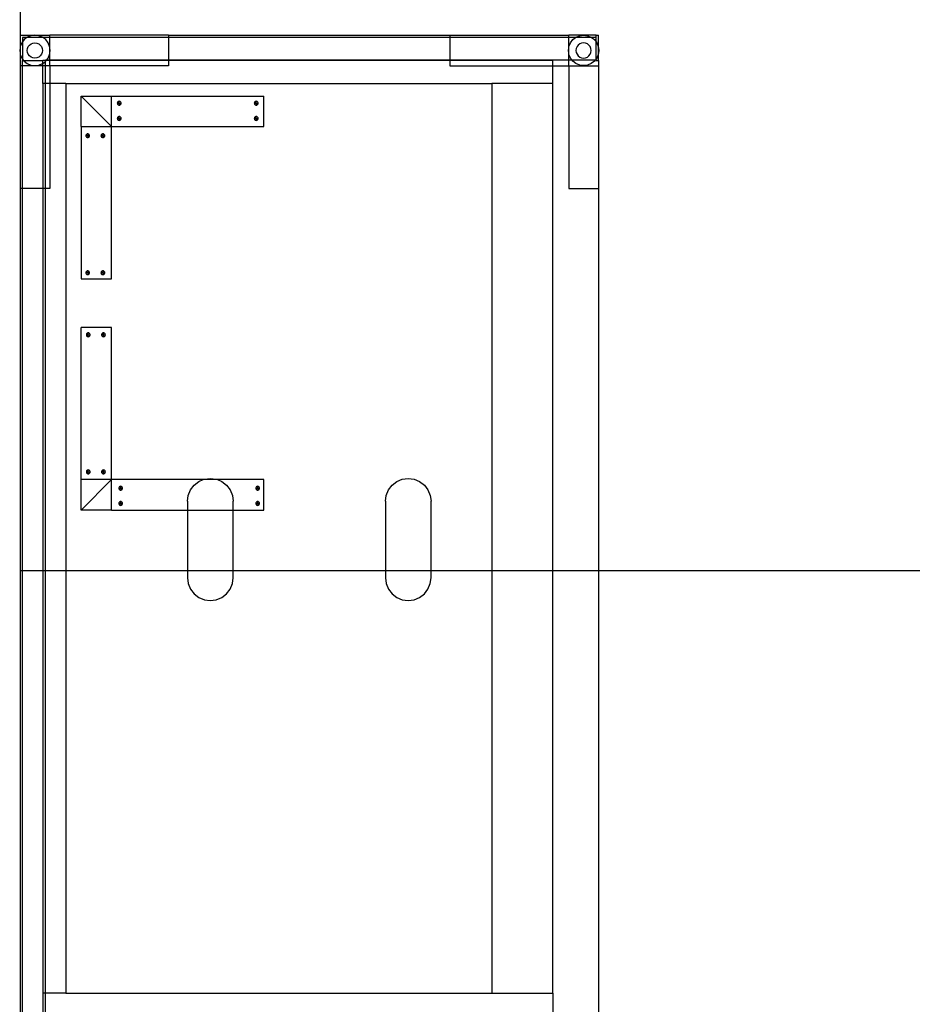
# Model space of a CAD drawing. Extents: x -108 to 108, y -77 to 77.
# Drawn here: x -108 to -79, y -44 to -12 of the extents above; entities that cross this region are included whole.
import ezdxf

# ---------------------------------------------------------------- set-up
doc = ezdxf.new("R2010")
doc.units = 0
doc.header["$MEASUREMENT"] = 0
doc.layers.get('0').update_dxf_attribs({"linetype": 'CONTINUOUS'})

msp = doc.modelspace()

# ---------------------------------------------------------------- linework, layer by layer
for p, q in [((-108.054, 0.003), (-108.054, -12.407)), ((-108.054, -12.407), (-107.077, -12.407)), ((-108.054, -12.407), (-108.054, -12.82)), ((-107.828, -12.486), (-107.974, -12.486)), ((-107.974, -12.486), (-107.974, -12.628)), ((-107.919, -12.556), (-107.974, -12.628)), ((-107.828, -12.486), (-107.919, -12.556)), ((-107.816, -12.477), (-107.828, -12.486)), ((-107.303, -12.486), (-107.828, -12.486)), ((-107.695, -12.427), (-107.816, -12.477)), ((-107.566, -12.41), (-107.695, -12.427)), ((-107.436, -12.427), (-107.566, -12.41)), ((-107.316, -12.477), (-107.436, -12.427)), ((-107.303, -12.486), (-107.316, -12.477)), ((-107.212, -12.556), (-107.303, -12.486)), ((-107.077, -12.486), (-107.303, -12.486)), ((-107.133, -12.66), (-107.212, -12.556)), ((-103.172, -12.407), (-107.077, -12.407)), ((-107.077, -12.486), (-107.077, -12.407)), ((-107.077, -12.82), (-107.077, -12.486)), ((-103.172, -12.486), (-107.077, -12.486)), ((-103.172, -12.407), (-103.172, -12.486)), ((-103.172, -12.407), (-93.936, -12.407)), ((-103.172, -12.486), (-103.172, -13.219)), ((-93.936, -12.486), (-103.172, -12.486)), ((-93.936, -12.407), (-90.03, -12.407)), ((-93.936, -12.407), (-93.936, -12.486)), ((-93.936, -12.486), (-93.936, -13.219)), ((-90.03, -12.486), (-93.936, -12.486)), ((-89.133, -12.407), (-90.03, -12.407)), ((-90.03, -12.486), (-90.03, -12.407)), ((-90.03, -12.82), (-90.03, -12.486)), ((-89.804, -12.486), (-90.03, -12.486)), ((-89.975, -12.66), (-89.896, -12.556)), ((-89.896, -12.556), (-89.804, -12.486)), ((-89.804, -12.486), (-89.792, -12.477)), ((-89.28, -12.486), (-89.804, -12.486)), ((-89.792, -12.477), (-89.671, -12.427)), ((-89.671, -12.427), (-89.542, -12.41)), ((-89.542, -12.41), (-89.413, -12.427)), ((-89.413, -12.427), (-89.292, -12.477)), ((-89.292, -12.477), (-89.28, -12.486)), ((-89.28, -12.486), (-89.188, -12.556)), ((-89.133, -12.486), (-89.28, -12.486)), ((-89.188, -12.556), (-89.133, -12.628)), ((-89.133, -12.486), (-89.133, -12.407)), ((-89.133, -12.407), (-89.054, -12.407)), ((-89.133, -12.628), (-89.133, -12.486)), ((-89.054, -12.82), (-89.054, -12.407)), ((-108.054, -12.82), (-108.066, -12.91)), ((-108.066, -12.91), (-108.054, -13)), ((-108.049, -12.781), (-108.054, -12.82)), ((-108.054, -12.82), (-108.054, -13)), ((-107.999, -12.66), (-108.049, -12.781)), ((-107.974, -12.628), (-107.999, -12.66)), ((-107.974, -12.628), (-107.974, -13.192)), ((-107.816, -12.91), (-107.807, -12.845)), ((-107.807, -12.975), (-107.816, -12.91)), ((-107.807, -12.845), (-107.782, -12.785)), ((-107.782, -12.785), (-107.742, -12.733)), ((-107.742, -12.733), (-107.691, -12.693)), ((-107.691, -12.693), (-107.63, -12.668)), ((-107.63, -12.668), (-107.566, -12.66)), ((-107.566, -12.66), (-107.501, -12.668)), ((-107.501, -12.668), (-107.441, -12.693)), ((-107.441, -12.693), (-107.389, -12.733)), ((-107.389, -12.733), (-107.349, -12.785)), ((-107.349, -12.785), (-107.324, -12.845)), ((-107.324, -12.845), (-107.316, -12.91)), ((-107.316, -12.91), (-107.324, -12.975)), ((-107.083, -12.781), (-107.133, -12.66)), ((-107.077, -12.82), (-107.083, -12.781)), ((-107.066, -12.91), (-107.077, -12.82)), ((-107.077, -13), (-107.077, -12.82)), ((-107.077, -13), (-107.066, -12.91)), ((-90.042, -12.91), (-90.03, -12.82)), ((-90.03, -13), (-90.042, -12.91)), ((-90.03, -12.82), (-90.025, -12.781)), ((-90.03, -13), (-90.03, -12.82)), ((-90.025, -12.781), (-89.975, -12.66)), ((-89.783, -12.845), (-89.792, -12.91)), ((-89.792, -12.91), (-89.783, -12.975)), ((-89.758, -12.785), (-89.783, -12.845)), ((-89.719, -12.733), (-89.758, -12.785)), ((-89.667, -12.693), (-89.719, -12.733)), ((-89.607, -12.668), (-89.667, -12.693)), ((-89.542, -12.66), (-89.607, -12.668)), ((-89.477, -12.668), (-89.542, -12.66)), ((-89.417, -12.693), (-89.477, -12.668)), ((-89.365, -12.733), (-89.417, -12.693)), ((-89.325, -12.785), (-89.365, -12.733)), ((-89.3, -12.845), (-89.325, -12.785)), ((-89.292, -12.91), (-89.3, -12.845)), ((-89.3, -12.975), (-89.292, -12.91)), ((-89.133, -12.628), (-89.109, -12.66)), ((-89.133, -13.192), (-89.133, -12.628)), ((-89.109, -12.66), (-89.059, -12.781)), ((-89.059, -12.781), (-89.054, -12.82)), ((-89.054, -12.82), (-89.042, -12.91)), ((-89.054, -13), (-89.054, -12.82)), ((-89.042, -12.91), (-89.054, -13)), ((-108.054, -13), (-108.054, -13.413)), ((-108.054, -13), (-108.049, -13.039)), ((-108.049, -13.039), (-107.999, -13.16)), ((-107.999, -13.16), (-107.974, -13.192)), ((-107.974, -13.192), (-107.974, -13.243)), ((-107.974, -13.192), (-107.935, -13.243)), ((-107.974, -13.243), (-107.935, -13.243)), ((-107.974, -13.413), (-107.974, -13.243)), ((-107.935, -13.243), (-107.919, -13.264)), ((-107.935, -13.243), (-107.304, -13.243)), ((-107.782, -13.035), (-107.807, -12.975)), ((-107.742, -13.087), (-107.782, -13.035)), ((-107.691, -13.126), (-107.742, -13.087)), ((-107.63, -13.151), (-107.691, -13.126)), ((-107.566, -13.16), (-107.63, -13.151)), ((-107.501, -13.151), (-107.566, -13.16)), ((-107.441, -13.126), (-107.501, -13.151)), ((-107.389, -13.087), (-107.441, -13.126)), ((-107.349, -13.035), (-107.389, -13.087)), ((-107.324, -12.975), (-107.349, -13.035)), ((-107.219, -13.243), (-107.304, -13.243)), ((-107.304, -13.334), (-107.304, -13.243)), ((-107.219, -13.243), (-107.219, -13.219)), ((-107.219, -13.219), (-107.178, -13.219)), ((-107.196, -13.243), (-107.219, -13.243)), ((-107.219, -13.269), (-107.219, -13.243)), ((-107.212, -13.264), (-107.196, -13.243)), ((-107.196, -13.243), (-107.178, -13.219)), ((-107.077, -13.243), (-107.196, -13.243)), ((-107.178, -13.219), (-107.133, -13.16)), ((-107.178, -13.219), (-107.077, -13.219)), ((-107.133, -13.16), (-107.083, -13.039)), ((-107.083, -13.039), (-107.077, -13)), ((-107.077, -13.219), (-107.077, -13)), ((-107.077, -13.243), (-107.077, -13.219)), ((-107.077, -13.219), (-103.172, -13.219)), ((-107.077, -13.413), (-107.077, -13.243)), ((-103.172, -13.243), (-107.077, -13.243)), ((-103.172, -13.219), (-103.172, -13.243)), ((-103.172, -13.219), (-93.936, -13.219)), ((-103.172, -13.243), (-103.172, -13.413)), ((-93.936, -13.243), (-103.172, -13.243)), ((-93.936, -13.219), (-93.936, -13.243)), ((-93.936, -13.219), (-90.03, -13.219)), ((-93.936, -13.243), (-93.936, -13.413)), ((-90.554, -13.243), (-93.936, -13.243)), ((-90.554, -13.413), (-90.554, -13.243)), ((-90.025, -13.039), (-90.03, -13)), ((-90.03, -13.219), (-90.03, -13)), ((-90.03, -13.413), (-90.03, -13.219)), ((-90.03, -13.219), (-89.93, -13.219)), ((-89.975, -13.16), (-90.025, -13.039)), ((-89.93, -13.219), (-89.975, -13.16)), ((-89.896, -13.264), (-89.93, -13.219)), ((-89.93, -13.219), (-89.154, -13.219)), ((-89.783, -12.975), (-89.758, -13.035)), ((-89.758, -13.035), (-89.719, -13.087)), ((-89.719, -13.087), (-89.667, -13.126)), ((-89.667, -13.126), (-89.607, -13.151)), ((-89.607, -13.151), (-89.542, -13.16)), ((-89.542, -13.16), (-89.477, -13.151)), ((-89.477, -13.151), (-89.417, -13.126)), ((-89.417, -13.126), (-89.365, -13.087)), ((-89.365, -13.087), (-89.325, -13.035)), ((-89.325, -13.035), (-89.3, -12.975)), ((-89.154, -13.219), (-89.188, -13.264)), ((-89.133, -13.192), (-89.154, -13.219)), ((-89.154, -13.219), (-89.133, -13.219)), ((-89.109, -13.16), (-89.133, -13.192)), ((-89.133, -13.219), (-89.133, -13.192)), ((-89.133, -13.243), (-89.133, -13.219)), ((-89.133, -13.243), (-89.054, -13.243)), ((-89.059, -13.039), (-89.109, -13.16)), ((-89.054, -13), (-89.059, -13.039)), ((-89.054, -13.243), (-89.054, -13)), ((-89.054, -13.243), (-89.054, -13.413)), ((-108.054, -13.413), (-108.054, -17.44)), ((-107.974, -13.413), (-108.054, -13.413)), ((-107.304, -13.413), (-107.974, -13.413)), ((-107.974, -17.44), (-107.974, -13.413)), ((-107.919, -13.264), (-107.816, -13.343)), ((-107.816, -13.343), (-107.695, -13.393)), ((-107.695, -13.393), (-107.566, -13.41)), ((-107.566, -13.41), (-107.436, -13.393)), ((-107.436, -13.393), (-107.316, -13.343)), ((-107.316, -13.343), (-107.304, -13.334)), ((-107.304, -13.334), (-107.219, -13.269)), ((-107.304, -13.413), (-107.304, -13.334)), ((-107.304, -13.996), (-107.304, -13.413)), ((-107.219, -13.413), (-107.304, -13.413)), ((-107.219, -13.269), (-107.212, -13.264)), ((-107.219, -13.413), (-107.219, -13.269)), ((-107.077, -13.413), (-107.219, -13.413)), ((-107.219, -13.996), (-107.219, -13.413)), ((-103.172, -13.413), (-107.077, -13.413)), ((-107.077, -13.413), (-107.077, -13.996)), ((-93.936, -13.413), (-90.554, -13.413)), ((-90.554, -13.996), (-90.554, -13.413)), ((-90.554, -13.413), (-90.03, -13.413)), ((-90.03, -13.413), (-89.054, -13.413)), ((-90.03, -13.413), (-90.03, -17.44)), ((-89.792, -13.343), (-89.896, -13.264)), ((-89.671, -13.393), (-89.792, -13.343)), ((-89.542, -13.41), (-89.671, -13.393)), ((-89.413, -13.393), (-89.542, -13.41)), ((-89.292, -13.343), (-89.413, -13.393)), ((-89.188, -13.264), (-89.292, -13.343)), ((-89.054, -13.413), (-89.054, -17.44)), ((-107.219, -13.996), (-107.304, -13.996)), ((-107.304, -13.996), (-107.304, -17.44)), ((-107.077, -13.996), (-107.219, -13.996)), ((-107.219, -17.44), (-107.219, -13.996)), ((-106.554, -13.996), (-107.077, -13.996)), ((-107.077, -13.996), (-107.077, -17.44)), ((-106.554, -13.996), (-92.554, -13.996)), ((-106.554, -13.996), (-106.554, -29.997)), ((-90.554, -13.996), (-92.554, -13.996)), ((-92.554, -13.996), (-92.554, -29.997)), ((-90.554, -29.997), (-90.554, -13.996)), ((-106.05, -15.407), (-106.05, -14.407)), ((-106.05, -14.407), (-105.05, -14.407)), ((-106.05, -14.407), (-105.05, -15.407)), ((-105.05, -15.407), (-105.05, -14.407)), ((-105.05, -14.407), (-100.05, -14.407)), ((-100.05, -15.407), (-100.05, -14.407)), ((-104.856, -14.627), (-104.858, -14.644)), ((-104.858, -14.644), (-104.795, -14.644)), ((-104.858, -14.644), (-104.856, -14.66)), ((-104.849, -14.612), (-104.856, -14.627)), ((-104.856, -14.66), (-104.849, -14.675)), ((-104.839, -14.599), (-104.849, -14.612)), ((-104.849, -14.675), (-104.839, -14.688)), ((-104.826, -14.59), (-104.839, -14.599)), ((-104.839, -14.688), (-104.826, -14.698)), ((-104.811, -14.583), (-104.826, -14.59)), ((-104.826, -14.698), (-104.811, -14.704)), ((-104.795, -14.581), (-104.811, -14.583)), ((-104.811, -14.704), (-104.795, -14.706)), ((-104.795, -14.644), (-104.795, -14.581)), ((-104.779, -14.583), (-104.795, -14.581)), ((-104.795, -14.644), (-104.795, -14.706)), ((-104.795, -14.644), (-104.733, -14.644)), ((-104.795, -14.706), (-104.779, -14.704)), ((-104.764, -14.59), (-104.779, -14.583)), ((-104.779, -14.704), (-104.764, -14.698)), ((-104.751, -14.599), (-104.764, -14.59)), ((-104.764, -14.698), (-104.751, -14.688)), ((-104.741, -14.612), (-104.751, -14.599)), ((-104.751, -14.688), (-104.741, -14.675)), ((-104.735, -14.627), (-104.741, -14.612)), ((-104.741, -14.675), (-104.735, -14.66)), ((-104.733, -14.644), (-104.735, -14.627)), ((-104.735, -14.66), (-104.733, -14.644)), ((-100.356, -14.627), (-100.358, -14.644)), ((-100.358, -14.644), (-100.295, -14.644)), ((-100.358, -14.644), (-100.356, -14.66)), ((-100.349, -14.612), (-100.356, -14.627)), ((-100.356, -14.66), (-100.349, -14.675)), ((-100.339, -14.599), (-100.349, -14.612)), ((-100.349, -14.675), (-100.339, -14.688)), ((-100.326, -14.59), (-100.339, -14.599)), ((-100.339, -14.688), (-100.326, -14.698)), ((-100.311, -14.583), (-100.326, -14.59)), ((-100.326, -14.698), (-100.311, -14.704)), ((-100.295, -14.581), (-100.311, -14.583)), ((-100.311, -14.704), (-100.295, -14.706)), ((-100.279, -14.583), (-100.295, -14.581)), ((-100.295, -14.644), (-100.295, -14.581)), ((-100.295, -14.644), (-100.295, -14.706)), ((-100.295, -14.644), (-100.233, -14.644)), ((-100.295, -14.706), (-100.279, -14.704)), ((-100.264, -14.59), (-100.279, -14.583)), ((-100.279, -14.704), (-100.264, -14.698)), ((-100.251, -14.599), (-100.264, -14.59)), ((-100.264, -14.698), (-100.251, -14.688)), ((-100.241, -14.612), (-100.251, -14.599)), ((-100.251, -14.688), (-100.241, -14.675)), ((-100.235, -14.627), (-100.241, -14.612)), ((-100.241, -14.675), (-100.235, -14.66)), ((-100.233, -14.644), (-100.235, -14.627)), ((-100.235, -14.66), (-100.233, -14.644)), ((-104.856, -15.127), (-104.858, -15.144)), ((-104.858, -15.144), (-104.795, -15.144)), ((-104.858, -15.144), (-104.856, -15.16)), ((-104.849, -15.112), (-104.856, -15.127)), ((-104.856, -15.16), (-104.849, -15.175)), ((-104.839, -15.099), (-104.849, -15.112)), ((-104.849, -15.175), (-104.839, -15.188)), ((-104.826, -15.09), (-104.839, -15.099)), ((-104.839, -15.188), (-104.826, -15.198)), ((-104.811, -15.083), (-104.826, -15.09)), ((-104.795, -15.081), (-104.811, -15.083)), ((-104.795, -15.144), (-104.795, -15.081)), ((-104.779, -15.083), (-104.795, -15.081)), ((-104.795, -15.144), (-104.795, -15.206)), ((-104.795, -15.144), (-104.733, -15.144)), ((-104.764, -15.09), (-104.779, -15.083)), ((-104.751, -15.099), (-104.764, -15.09)), ((-104.764, -15.198), (-104.751, -15.188)), ((-104.741, -15.112), (-104.751, -15.099)), ((-104.751, -15.188), (-104.741, -15.175)), ((-104.735, -15.127), (-104.741, -15.112)), ((-104.741, -15.175), (-104.735, -15.16)), ((-104.733, -15.144), (-104.735, -15.127)), ((-104.735, -15.16), (-104.733, -15.144)), ((-100.356, -15.127), (-100.358, -15.144)), ((-100.358, -15.144), (-100.295, -15.144)), ((-100.358, -15.144), (-100.356, -15.16)), ((-100.349, -15.112), (-100.356, -15.127)), ((-100.356, -15.16), (-100.349, -15.175)), ((-100.339, -15.099), (-100.349, -15.112)), ((-100.349, -15.175), (-100.339, -15.188)), ((-100.326, -15.09), (-100.339, -15.099)), ((-100.339, -15.188), (-100.326, -15.198)), ((-100.311, -15.083), (-100.326, -15.09)), ((-100.295, -15.081), (-100.311, -15.083)), ((-100.279, -15.083), (-100.295, -15.081)), ((-100.295, -15.144), (-100.295, -15.081)), ((-100.295, -15.144), (-100.233, -15.144)), ((-100.295, -15.144), (-100.295, -15.206)), ((-100.264, -15.09), (-100.279, -15.083)), ((-100.251, -15.099), (-100.264, -15.09)), ((-100.264, -15.198), (-100.251, -15.188)), ((-100.241, -15.112), (-100.251, -15.099)), ((-100.251, -15.188), (-100.241, -15.175)), ((-100.235, -15.127), (-100.241, -15.112)), ((-100.241, -15.175), (-100.235, -15.16)), ((-100.233, -15.144), (-100.235, -15.127)), ((-100.235, -15.16), (-100.233, -15.144)), ((-106.05, -15.407), (-106.05, -20.407)), ((-106.05, -15.407), (-105.05, -15.407)), ((-105.05, -20.407), (-105.05, -15.407)), ((-105.05, -15.407), (-100.05, -15.407)), ((-104.826, -15.198), (-104.811, -15.204)), ((-104.811, -15.204), (-104.795, -15.206)), ((-104.795, -15.206), (-104.779, -15.204)), ((-104.779, -15.204), (-104.764, -15.198)), ((-100.326, -15.198), (-100.311, -15.204)), ((-100.311, -15.204), (-100.295, -15.206)), ((-100.295, -15.206), (-100.279, -15.204)), ((-100.279, -15.204), (-100.264, -15.198)), ((-105.892, -15.693), (-105.895, -15.709)), ((-105.832, -15.709), (-105.895, -15.709)), ((-105.895, -15.709), (-105.892, -15.725)), ((-105.886, -15.678), (-105.892, -15.693)), ((-105.892, -15.725), (-105.886, -15.74)), ((-105.876, -15.665), (-105.886, -15.678)), ((-105.886, -15.74), (-105.876, -15.753)), ((-105.863, -15.655), (-105.876, -15.665)), ((-105.876, -15.753), (-105.863, -15.763)), ((-105.848, -15.648), (-105.863, -15.655)), ((-105.863, -15.763), (-105.848, -15.769)), ((-105.832, -15.646), (-105.848, -15.648)), ((-105.848, -15.769), (-105.832, -15.771)), ((-105.832, -15.646), (-105.832, -15.709)), ((-105.816, -15.648), (-105.832, -15.646)), ((-105.832, -15.709), (-105.77, -15.709)), ((-105.832, -15.709), (-105.832, -15.771)), ((-105.832, -15.771), (-105.816, -15.769)), ((-105.801, -15.655), (-105.816, -15.648)), ((-105.816, -15.769), (-105.801, -15.763)), ((-105.788, -15.665), (-105.801, -15.655)), ((-105.801, -15.763), (-105.788, -15.753)), ((-105.778, -15.678), (-105.788, -15.665)), ((-105.788, -15.753), (-105.778, -15.74)), ((-105.772, -15.693), (-105.778, -15.678)), ((-105.778, -15.74), (-105.772, -15.725)), ((-105.77, -15.709), (-105.772, -15.693)), ((-105.772, -15.725), (-105.77, -15.709)), ((-105.392, -15.693), (-105.395, -15.709)), ((-105.395, -15.709), (-105.392, -15.725)), ((-105.332, -15.709), (-105.395, -15.709)), ((-105.386, -15.678), (-105.392, -15.693)), ((-105.392, -15.725), (-105.386, -15.74)), ((-105.376, -15.665), (-105.386, -15.678)), ((-105.386, -15.74), (-105.376, -15.753)), ((-105.363, -15.655), (-105.376, -15.665)), ((-105.376, -15.753), (-105.363, -15.763)), ((-105.348, -15.648), (-105.363, -15.655)), ((-105.363, -15.763), (-105.348, -15.769)), ((-105.332, -15.646), (-105.348, -15.648)), ((-105.348, -15.769), (-105.332, -15.771)), ((-105.332, -15.646), (-105.332, -15.709)), ((-105.316, -15.648), (-105.332, -15.646)), ((-105.332, -15.709), (-105.332, -15.771)), ((-105.332, -15.709), (-105.27, -15.709)), ((-105.332, -15.771), (-105.316, -15.769)), ((-105.301, -15.655), (-105.316, -15.648)), ((-105.316, -15.769), (-105.301, -15.763)), ((-105.288, -15.665), (-105.301, -15.655)), ((-105.301, -15.763), (-105.288, -15.753)), ((-105.278, -15.678), (-105.288, -15.665)), ((-105.288, -15.753), (-105.278, -15.74)), ((-105.272, -15.693), (-105.278, -15.678)), ((-105.278, -15.74), (-105.272, -15.725)), ((-105.27, -15.709), (-105.272, -15.693)), ((-105.272, -15.725), (-105.27, -15.709)), ((-108.054, -17.44), (-108.054, -29.997)), ((-107.974, -17.44), (-108.054, -17.44)), ((-107.304, -17.44), (-107.974, -17.44)), ((-107.974, -29.997), (-107.974, -17.44)), ((-107.304, -17.44), (-107.304, -29.997)), ((-107.219, -17.44), (-107.304, -17.44)), ((-107.077, -17.44), (-107.219, -17.44)), ((-107.219, -29.997), (-107.219, -17.44)), ((-90.03, -17.44), (-89.054, -17.44)), ((-89.054, -17.44), (-89.054, -29.997)), ((-105.892, -20.193), (-105.895, -20.209)), ((-105.895, -20.209), (-105.892, -20.225)), ((-105.832, -20.209), (-105.895, -20.209)), ((-105.886, -20.178), (-105.892, -20.193)), ((-105.892, -20.225), (-105.886, -20.24)), ((-105.876, -20.165), (-105.886, -20.178)), ((-105.886, -20.24), (-105.876, -20.253)), ((-105.863, -20.155), (-105.876, -20.165)), ((-105.876, -20.253), (-105.863, -20.263)), ((-105.848, -20.148), (-105.863, -20.155)), ((-105.863, -20.263), (-105.848, -20.269)), ((-105.832, -20.146), (-105.848, -20.148)), ((-105.848, -20.269), (-105.832, -20.271)), ((-105.816, -20.148), (-105.832, -20.146)), ((-105.832, -20.146), (-105.832, -20.209)), ((-105.832, -20.209), (-105.832, -20.271)), ((-105.832, -20.209), (-105.77, -20.209)), ((-105.832, -20.271), (-105.816, -20.269)), ((-105.801, -20.155), (-105.816, -20.148)), ((-105.816, -20.269), (-105.801, -20.263)), ((-105.788, -20.165), (-105.801, -20.155)), ((-105.801, -20.263), (-105.788, -20.253)), ((-105.778, -20.178), (-105.788, -20.165)), ((-105.788, -20.253), (-105.778, -20.24)), ((-105.772, -20.193), (-105.778, -20.178)), ((-105.778, -20.24), (-105.772, -20.225)), ((-105.77, -20.209), (-105.772, -20.193)), ((-105.772, -20.225), (-105.77, -20.209)), ((-105.392, -20.193), (-105.395, -20.209)), ((-105.332, -20.209), (-105.395, -20.209)), ((-105.395, -20.209), (-105.392, -20.225)), ((-105.386, -20.178), (-105.392, -20.193)), ((-105.392, -20.225), (-105.386, -20.24)), ((-105.376, -20.165), (-105.386, -20.178)), ((-105.386, -20.24), (-105.376, -20.253)), ((-105.363, -20.155), (-105.376, -20.165)), ((-105.376, -20.253), (-105.363, -20.263)), ((-105.348, -20.148), (-105.363, -20.155)), ((-105.363, -20.263), (-105.348, -20.269)), ((-105.332, -20.146), (-105.348, -20.148)), ((-105.348, -20.269), (-105.332, -20.271)), ((-105.332, -20.146), (-105.332, -20.209)), ((-105.316, -20.148), (-105.332, -20.146)), ((-105.332, -20.209), (-105.332, -20.271)), ((-105.332, -20.209), (-105.27, -20.209)), ((-105.332, -20.271), (-105.316, -20.269)), ((-105.301, -20.155), (-105.316, -20.148)), ((-105.316, -20.269), (-105.301, -20.263)), ((-105.288, -20.165), (-105.301, -20.155)), ((-105.301, -20.263), (-105.288, -20.253)), ((-105.278, -20.178), (-105.288, -20.165)), ((-105.288, -20.253), (-105.278, -20.24)), ((-105.272, -20.193), (-105.278, -20.178)), ((-105.278, -20.24), (-105.272, -20.225)), ((-105.27, -20.209), (-105.272, -20.193)), ((-105.272, -20.225), (-105.27, -20.209)), ((-106.05, -20.407), (-105.05, -20.407)), ((-105.05, -22.003), (-106.05, -22.003)), ((-106.05, -27.003), (-106.05, -22.003)), ((-105.874, -22.232), (-105.876, -22.248)), ((-105.813, -22.248), (-105.876, -22.248)), ((-105.876, -22.248), (-105.874, -22.264)), ((-105.868, -22.216), (-105.874, -22.232)), ((-105.874, -22.264), (-105.868, -22.279)), ((-105.858, -22.204), (-105.868, -22.216)), ((-105.868, -22.279), (-105.858, -22.292)), ((-105.845, -22.194), (-105.858, -22.204)), ((-105.858, -22.292), (-105.845, -22.302)), ((-105.83, -22.187), (-105.845, -22.194)), ((-105.845, -22.302), (-105.83, -22.308)), ((-105.813, -22.185), (-105.83, -22.187)), ((-105.813, -22.248), (-105.813, -22.185)), ((-105.797, -22.187), (-105.813, -22.185)), ((-105.813, -22.31), (-105.813, -22.248)), ((-105.813, -22.248), (-105.751, -22.248)), ((-105.782, -22.194), (-105.797, -22.187)), ((-105.797, -22.308), (-105.782, -22.302)), ((-105.769, -22.204), (-105.782, -22.194)), ((-105.782, -22.302), (-105.769, -22.292)), ((-105.759, -22.216), (-105.769, -22.204)), ((-105.769, -22.292), (-105.759, -22.279)), ((-105.753, -22.232), (-105.759, -22.216)), ((-105.759, -22.279), (-105.753, -22.264)), ((-105.751, -22.248), (-105.753, -22.232)), ((-105.753, -22.264), (-105.751, -22.248)), ((-105.374, -22.232), (-105.376, -22.248)), ((-105.376, -22.248), (-105.374, -22.264)), ((-105.313, -22.248), (-105.376, -22.248)), ((-105.368, -22.216), (-105.374, -22.232)), ((-105.374, -22.264), (-105.368, -22.279)), ((-105.358, -22.204), (-105.368, -22.216)), ((-105.368, -22.279), (-105.358, -22.292)), ((-105.345, -22.194), (-105.358, -22.204)), ((-105.358, -22.292), (-105.345, -22.302)), ((-105.33, -22.187), (-105.345, -22.194)), ((-105.345, -22.302), (-105.33, -22.308)), ((-105.313, -22.185), (-105.33, -22.187)), ((-105.297, -22.187), (-105.313, -22.185)), ((-105.313, -22.248), (-105.313, -22.185)), ((-105.313, -22.31), (-105.313, -22.248)), ((-105.313, -22.248), (-105.251, -22.248)), ((-105.282, -22.194), (-105.297, -22.187)), ((-105.297, -22.308), (-105.282, -22.302)), ((-105.269, -22.204), (-105.282, -22.194)), ((-105.282, -22.302), (-105.269, -22.292)), ((-105.259, -22.216), (-105.269, -22.204)), ((-105.269, -22.292), (-105.259, -22.279)), ((-105.253, -22.232), (-105.259, -22.216)), ((-105.259, -22.279), (-105.253, -22.264)), ((-105.251, -22.248), (-105.253, -22.232)), ((-105.253, -22.264), (-105.251, -22.248)), ((-105.05, -27.003), (-105.05, -22.003)), ((-105.83, -22.308), (-105.813, -22.31)), ((-105.813, -22.31), (-105.797, -22.308)), ((-105.33, -22.308), (-105.313, -22.31)), ((-105.313, -22.31), (-105.297, -22.308)), ((-105.874, -26.732), (-105.876, -26.748)), ((-105.813, -26.748), (-105.876, -26.748)), ((-105.876, -26.748), (-105.874, -26.764)), ((-105.868, -26.716), (-105.874, -26.732)), ((-105.874, -26.764), (-105.868, -26.779)), ((-105.858, -26.704), (-105.868, -26.716)), ((-105.868, -26.779), (-105.858, -26.792)), ((-105.845, -26.694), (-105.858, -26.704)), ((-105.858, -26.792), (-105.845, -26.802)), ((-105.83, -26.687), (-105.845, -26.694)), ((-105.845, -26.802), (-105.83, -26.808)), ((-105.813, -26.685), (-105.83, -26.687)), ((-105.83, -26.808), (-105.813, -26.81)), ((-105.813, -26.748), (-105.813, -26.685)), ((-105.797, -26.687), (-105.813, -26.685)), ((-105.813, -26.748), (-105.751, -26.748)), ((-105.813, -26.81), (-105.813, -26.748)), ((-105.813, -26.81), (-105.797, -26.808)), ((-105.782, -26.694), (-105.797, -26.687)), ((-105.797, -26.808), (-105.782, -26.802)), ((-105.769, -26.704), (-105.782, -26.694)), ((-105.782, -26.802), (-105.769, -26.792)), ((-105.759, -26.716), (-105.769, -26.704)), ((-105.769, -26.792), (-105.759, -26.779)), ((-105.753, -26.732), (-105.759, -26.716)), ((-105.759, -26.779), (-105.753, -26.764)), ((-105.751, -26.748), (-105.753, -26.732)), ((-105.753, -26.764), (-105.751, -26.748)), ((-105.374, -26.732), (-105.376, -26.748)), ((-105.313, -26.748), (-105.376, -26.748)), ((-105.376, -26.748), (-105.374, -26.764)), ((-105.368, -26.716), (-105.374, -26.732)), ((-105.374, -26.764), (-105.368, -26.779)), ((-105.358, -26.704), (-105.368, -26.716)), ((-105.368, -26.779), (-105.358, -26.792)), ((-105.345, -26.694), (-105.358, -26.704)), ((-105.358, -26.792), (-105.345, -26.802)), ((-105.33, -26.687), (-105.345, -26.694)), ((-105.345, -26.802), (-105.33, -26.808)), ((-105.313, -26.685), (-105.33, -26.687)), ((-105.33, -26.808), (-105.313, -26.81)), ((-105.313, -26.748), (-105.313, -26.685)), ((-105.297, -26.687), (-105.313, -26.685)), ((-105.313, -26.81), (-105.313, -26.748)), ((-105.313, -26.748), (-105.251, -26.748)), ((-105.313, -26.81), (-105.297, -26.808)), ((-105.282, -26.694), (-105.297, -26.687)), ((-105.297, -26.808), (-105.282, -26.802)), ((-105.269, -26.704), (-105.282, -26.694)), ((-105.282, -26.802), (-105.269, -26.792)), ((-105.259, -26.716), (-105.269, -26.704)), ((-105.269, -26.792), (-105.259, -26.779)), ((-105.253, -26.732), (-105.259, -26.716)), ((-105.259, -26.779), (-105.253, -26.764)), ((-105.251, -26.748), (-105.253, -26.732)), ((-105.253, -26.764), (-105.251, -26.748)), ((-105.05, -27.003), (-106.05, -27.003)), ((-106.05, -28.003), (-106.05, -27.003)), ((-106.05, -28.003), (-105.05, -27.003)), ((-105.05, -28.003), (-105.05, -27.003)), ((-102.04, -27.003), (-105.05, -27.003)), ((-102.334, -27.181), (-102.179, -27.061)), ((-102.179, -27.061), (-102.04, -27.003)), ((-102.04, -27.003), (-101.998, -26.986)), ((-101.568, -27.003), (-102.04, -27.003)), ((-101.998, -26.986), (-101.804, -26.96)), ((-101.804, -26.96), (-101.61, -26.986)), ((-101.61, -26.986), (-101.568, -27.003)), ((-101.568, -27.003), (-101.429, -27.061)), ((-100.05, -27.003), (-101.568, -27.003)), ((-101.429, -27.061), (-101.273, -27.181)), ((-100.05, -28.003), (-100.05, -27.003)), ((-95.834, -27.181), (-95.679, -27.061)), ((-95.679, -27.061), (-95.498, -26.986)), ((-95.498, -26.986), (-95.304, -26.96)), ((-95.304, -26.96), (-95.11, -26.986)), ((-95.11, -26.986), (-94.929, -27.061)), ((-94.929, -27.061), (-94.773, -27.181)), ((-104.809, -27.268), (-104.811, -27.285)), ((-104.811, -27.285), (-104.809, -27.301)), ((-104.811, -27.285), (-104.748, -27.285)), ((-104.802, -27.253), (-104.809, -27.268)), ((-104.809, -27.301), (-104.802, -27.316)), ((-104.793, -27.24), (-104.802, -27.253)), ((-104.802, -27.316), (-104.793, -27.329)), ((-104.78, -27.231), (-104.793, -27.24)), ((-104.793, -27.329), (-104.78, -27.339)), ((-104.764, -27.224), (-104.78, -27.231)), ((-104.78, -27.339), (-104.764, -27.345)), ((-104.748, -27.222), (-104.764, -27.224)), ((-104.764, -27.345), (-104.748, -27.347)), ((-104.748, -27.285), (-104.748, -27.222)), ((-104.732, -27.224), (-104.748, -27.222)), ((-104.748, -27.285), (-104.686, -27.285)), ((-104.748, -27.285), (-104.748, -27.347)), ((-104.748, -27.347), (-104.732, -27.345)), ((-104.717, -27.231), (-104.732, -27.224)), ((-104.732, -27.345), (-104.717, -27.339)), ((-104.704, -27.24), (-104.717, -27.231)), ((-104.717, -27.339), (-104.704, -27.329)), ((-104.694, -27.253), (-104.704, -27.24)), ((-104.704, -27.329), (-104.694, -27.316)), ((-104.688, -27.268), (-104.694, -27.253)), ((-104.694, -27.316), (-104.688, -27.301)), ((-104.686, -27.285), (-104.688, -27.268)), ((-104.688, -27.301), (-104.686, -27.285)), ((-102.528, -27.518), (-102.453, -27.336)), ((-102.453, -27.336), (-102.334, -27.181)), ((-101.273, -27.181), (-101.154, -27.336)), ((-101.154, -27.336), (-101.079, -27.518)), ((-100.309, -27.268), (-100.311, -27.285)), ((-100.311, -27.285), (-100.248, -27.285)), ((-100.311, -27.285), (-100.309, -27.301)), ((-100.302, -27.253), (-100.309, -27.268)), ((-100.309, -27.301), (-100.302, -27.316)), ((-100.293, -27.24), (-100.302, -27.253)), ((-100.302, -27.316), (-100.293, -27.329)), ((-100.28, -27.231), (-100.293, -27.24)), ((-100.293, -27.329), (-100.28, -27.339)), ((-100.264, -27.224), (-100.28, -27.231)), ((-100.28, -27.339), (-100.264, -27.345)), ((-100.248, -27.222), (-100.264, -27.224)), ((-100.264, -27.345), (-100.248, -27.347)), ((-100.248, -27.285), (-100.248, -27.222)), ((-100.232, -27.224), (-100.248, -27.222)), ((-100.248, -27.285), (-100.248, -27.347)), ((-100.248, -27.285), (-100.186, -27.285)), ((-100.248, -27.347), (-100.232, -27.345)), ((-100.217, -27.231), (-100.232, -27.224)), ((-100.232, -27.345), (-100.217, -27.339)), ((-100.204, -27.24), (-100.217, -27.231)), ((-100.217, -27.339), (-100.204, -27.329)), ((-100.194, -27.253), (-100.204, -27.24)), ((-100.204, -27.329), (-100.194, -27.316)), ((-100.188, -27.268), (-100.194, -27.253)), ((-100.194, -27.316), (-100.188, -27.301)), ((-100.186, -27.285), (-100.188, -27.268)), ((-100.188, -27.301), (-100.186, -27.285)), ((-96.028, -27.518), (-95.953, -27.336)), ((-95.953, -27.336), (-95.834, -27.181)), ((-94.773, -27.181), (-94.654, -27.336)), ((-94.654, -27.336), (-94.579, -27.518)), ((-104.809, -27.768), (-104.811, -27.785)), ((-104.811, -27.785), (-104.748, -27.785)), ((-104.811, -27.785), (-104.809, -27.801)), ((-104.802, -27.753), (-104.809, -27.768)), ((-104.809, -27.801), (-104.802, -27.816)), ((-104.793, -27.74), (-104.802, -27.753)), ((-104.78, -27.731), (-104.793, -27.74)), ((-104.764, -27.724), (-104.78, -27.731)), ((-104.748, -27.722), (-104.764, -27.724)), ((-104.732, -27.724), (-104.748, -27.722)), ((-104.748, -27.785), (-104.748, -27.722)), ((-104.748, -27.785), (-104.748, -27.847)), ((-104.748, -27.785), (-104.686, -27.785)), ((-104.717, -27.731), (-104.732, -27.724)), ((-104.704, -27.74), (-104.717, -27.731)), ((-104.694, -27.753), (-104.704, -27.74)), ((-104.688, -27.768), (-104.694, -27.753)), ((-104.694, -27.816), (-104.688, -27.801)), ((-104.686, -27.785), (-104.688, -27.768)), ((-104.688, -27.801), (-104.686, -27.785)), ((-102.554, -27.713), (-102.528, -27.518)), ((-102.554, -27.713), (-102.554, -28.003)), ((-101.079, -27.518), (-101.054, -27.713)), ((-101.054, -28.003), (-101.054, -27.713)), ((-100.309, -27.768), (-100.311, -27.785)), ((-100.311, -27.785), (-100.309, -27.801)), ((-100.311, -27.785), (-100.248, -27.785)), ((-100.302, -27.753), (-100.309, -27.768)), ((-100.309, -27.801), (-100.302, -27.816)), ((-100.293, -27.74), (-100.302, -27.753)), ((-100.28, -27.731), (-100.293, -27.74)), ((-100.264, -27.724), (-100.28, -27.731)), ((-100.248, -27.722), (-100.264, -27.724)), ((-100.248, -27.785), (-100.248, -27.722)), ((-100.232, -27.724), (-100.248, -27.722)), ((-100.248, -27.785), (-100.186, -27.785)), ((-100.248, -27.785), (-100.248, -27.847)), ((-100.217, -27.731), (-100.232, -27.724)), ((-100.204, -27.74), (-100.217, -27.731)), ((-100.194, -27.753), (-100.204, -27.74)), ((-100.188, -27.768), (-100.194, -27.753)), ((-100.194, -27.816), (-100.188, -27.801)), ((-100.186, -27.785), (-100.188, -27.768)), ((-100.188, -27.801), (-100.186, -27.785)), ((-96.054, -27.713), (-96.028, -27.518)), ((-96.054, -27.713), (-96.054, -29.997)), ((-94.579, -27.518), (-94.554, -27.713)), ((-94.554, -29.997), (-94.554, -27.713)), ((-105.05, -28.003), (-106.05, -28.003)), ((-105.05, -28.003), (-102.554, -28.003)), ((-104.802, -27.816), (-104.793, -27.829)), ((-104.793, -27.829), (-104.78, -27.839)), ((-104.78, -27.839), (-104.764, -27.845)), ((-104.764, -27.845), (-104.748, -27.847)), ((-104.748, -27.847), (-104.732, -27.845)), ((-104.732, -27.845), (-104.717, -27.839)), ((-104.717, -27.839), (-104.704, -27.829)), ((-104.704, -27.829), (-104.694, -27.816)), ((-102.554, -28.003), (-101.054, -28.003)), ((-102.554, -28.003), (-102.554, -29.997)), ((-101.054, -28.003), (-100.05, -28.003)), ((-101.054, -29.997), (-101.054, -28.003)), ((-100.302, -27.816), (-100.293, -27.829)), ((-100.293, -27.829), (-100.28, -27.839)), ((-100.28, -27.839), (-100.264, -27.845)), ((-100.264, -27.845), (-100.248, -27.847)), ((-100.248, -27.847), (-100.232, -27.845)), ((-100.232, -27.845), (-100.217, -27.839)), ((-100.217, -27.839), (-100.204, -27.829)), ((-100.204, -27.829), (-100.194, -27.816)), ((-107.974, -29.997), (-108.054, -29.997)), ((-108.054, -29.997), (-108.054, -72.374)), ((-107.974, -72.374), (-107.974, -29.997)), ((-107.304, -29.997), (-107.974, -29.997)), ((-107.304, -29.997), (-107.304, -43.865)), ((-107.219, -29.997), (-107.304, -29.997)), ((-106.554, -29.997), (-107.219, -29.997)), ((-107.219, -43.865), (-107.219, -29.997)), ((-106.554, -29.997), (-106.554, -43.865)), ((-102.554, -29.997), (-106.554, -29.997)), ((-102.554, -29.997), (-102.554, -30.223)), ((-101.054, -29.997), (-102.554, -29.997)), ((-101.054, -30.223), (-101.054, -29.997)), ((-96.054, -29.997), (-101.054, -29.997)), ((-96.054, -29.997), (-96.054, -30.223)), ((-94.554, -29.997), (-96.054, -29.997)), ((-94.554, -30.223), (-94.554, -29.997)), ((-92.554, -29.997), (-94.554, -29.997)), ((-92.554, -29.997), (-92.554, -43.865)), ((-90.554, -29.997), (-92.554, -29.997)), ((-90.554, -43.865), (-90.554, -29.997)), ((-89.054, -29.997), (-90.554, -29.997)), ((-36.054, -29.997), (-89.054, -29.997)), ((-89.054, -29.997), (-89.054, -72.374)), ((-102.554, -30.223), (-102.528, -30.418)), ((-101.079, -30.418), (-101.054, -30.223)), ((-96.054, -30.223), (-96.028, -30.418)), ((-94.579, -30.418), (-94.554, -30.223)), ((-102.528, -30.418), (-102.453, -30.599)), ((-102.453, -30.599), (-102.334, -30.755)), ((-101.273, -30.755), (-101.154, -30.599)), ((-101.154, -30.599), (-101.079, -30.418)), ((-96.028, -30.418), (-95.953, -30.599)), ((-95.953, -30.599), (-95.834, -30.755)), ((-94.773, -30.755), (-94.654, -30.599)), ((-94.654, -30.599), (-94.579, -30.418)), ((-102.334, -30.755), (-102.179, -30.875)), ((-102.179, -30.875), (-101.998, -30.95)), ((-101.998, -30.95), (-101.804, -30.976)), ((-101.804, -30.976), (-101.61, -30.95)), ((-101.61, -30.95), (-101.429, -30.875)), ((-101.429, -30.875), (-101.273, -30.755)), ((-95.834, -30.755), (-95.679, -30.875)), ((-95.679, -30.875), (-95.498, -30.95)), ((-95.498, -30.95), (-95.304, -30.976)), ((-95.304, -30.976), (-95.11, -30.95)), ((-95.11, -30.95), (-94.929, -30.875)), ((-94.929, -30.875), (-94.773, -30.755)), ((-107.219, -43.865), (-107.304, -43.865)), ((-107.304, -43.865), (-107.304, -44.594)), ((-106.554, -43.865), (-107.219, -43.865)), ((-107.219, -44.594), (-107.219, -43.865)), ((-106.554, -43.865), (-92.554, -43.865)), ((-92.554, -43.865), (-90.554, -43.865)), ((-90.554, -43.865), (-90.554, -44.594))]:
    msp.add_line(p, q)

doc.saveas('drawing.dxf')
